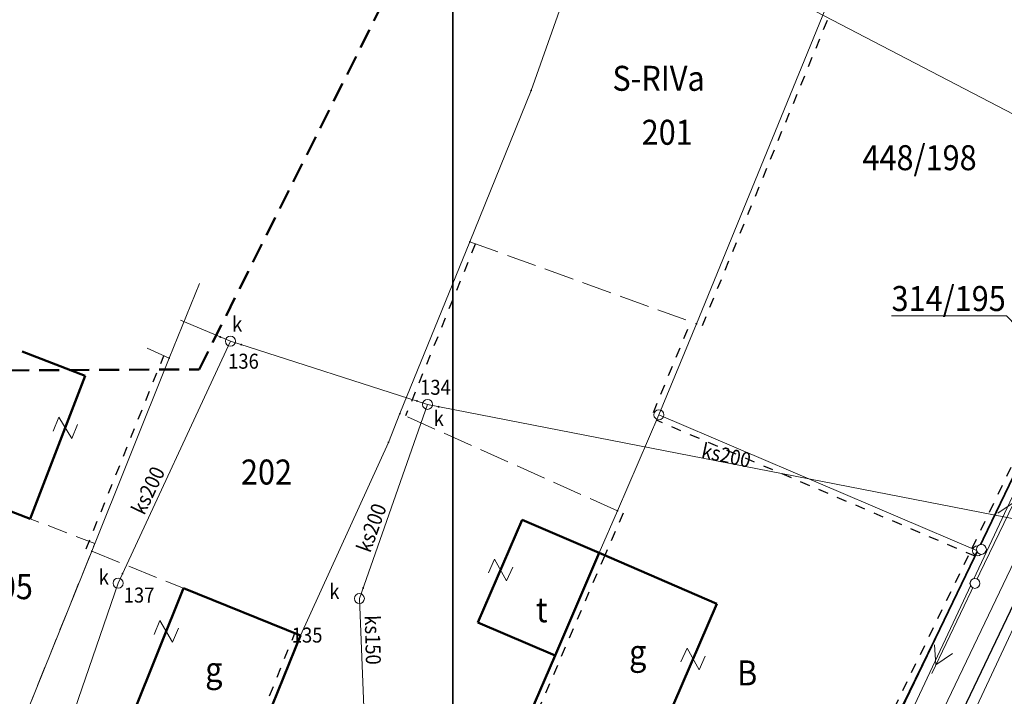
# Model space of a CAD drawing. Units: metres. Extents: x 6537863 to 6538163, y 5570648 to 5571285.
# Drawn here: x 6537978 to 6538028, y 5570755 to 5570788 of the extents above; entities that cross this region are included whole.
import ezdxf
from ezdxf.enums import TextEntityAlignment as Align

# ---------------------------------------------------------------- set-up
doc = ezdxf.new("R2010")
doc.units = ezdxf.units.M
for name, pattern in [('0.5_0.5', [1, 0.5, -0.5]), ('1.0_0.5', [1.5, 1, -0.5]), ('1.5_0.5', [2, 1.5, -0.5]), ('l219_500', [0]), ('mz1.0_0.5', [1.5, 1, -0.5])]:
    doc.linetypes.add(name, pattern=pattern)
doc.layers.get('0').update_dxf_attribs({"linetype": 'CONTINUOUS'})
for name, color, linetype in [('! zakres', 7, 'CONTINUOUS'), ('000 Numer włazu-SK', 7, 'CONTINUOUS'), ('312-Budynek (powierzchnia)', 7, 'CONTINUOUS'), ('312-Numer ewidencyjny budynku-Atr124', 7, 'CONTINUOUS'), ('622-Punkt rzędnej przewodu-SKPOD', 7, 'CONTINUOUS'), ('991-Przehaczenie', 7, 'CONTINUOUS'), ('chodnik (powierzchnia)', 7, 'CONTINUOUS'), ('Wstawianie ramki sekcyjnej z opisem', 7, 'CONTINUOUS'), ('właz okrągły (punkt)-SK', 7, 'CONTINUOUS'), ('właz okrągły (punkt)-SK-Atr17', 7, 'CONTINUOUS')]:
    doc.layers.add(name, color=color, linetype=linetype)
for name, color, linetype, true_color in [('202-Punkt graniczny stabilizowany trwale', 7, 'CONTINUOUS', 0x008000), ('203-Punkt załamania granicy działki nie stabilizowany', 7, 'CONTINUOUS', 0x008000), ('210-Oznaczenie użytku', 7, 'CONTINUOUS', 0x008000), ('211-Nr działki', 7, 'CONTINUOUS', 0x008000), ('217-Granica konturu klasyfikcyjnego', 7, 'CONTINUOUS', 0x008000), ('218-Granica użytku po granicy działki', 7, 'CONTINUOUS', 0x008000), ('219-Linia granicy', 7, 'CONTINUOUS', 0x008000), ('przewód kanalizacyjny (linia)-SK', 7, 'CONTINUOUS', 0x803300), ('przewód kanalizacyjny (linia)-SK-Atr1', 7, 'CONTINUOUS', 0x803300), ('przewód telekomunikacyjny (linia)-STPOD', 7, 'CONTINUOUS', 0xff7300), ('przewód wodociągowy (linia)-SW', 5, 'CONTINUOUS', 0x0000ff)]:
    doc.layers.add(name, color=color, linetype=linetype, true_color=true_color)
for name, color, linetype, lineweight, true_color in [('EGBP04', 7, 'CONTINUOUS', 20, 0x008000), ('EGBP04_O', 7, 'CONTINUOUS', 20, 0x008000), ('SUPE', 1, 'CONTINUOUS', 20, 0xff0000)]:
    doc.layers.add(name, color=color, linetype=linetype, lineweight=lineweight, true_color=true_color)
for name, color, linetype, lineweight in [('KTKR', 7, 'CONTINUOUS', 25), ('KTOK', 7, 'CONTINUOUS', 20), ('SUSM_E', 7, 'CONTINUOUS', 20)]:
    doc.layers.add(name, color=color, linetype=linetype, lineweight=lineweight)
doc.layers.get('0').freeze()
doc.styles.add('EGBP04a', font='ariali.ttf', dxfattribs={"width": 0.9, "height": 0.75})
doc.styles.get("Standard").update_dxf_attribs({"font": 'arial.ttf', "width": 0.75})
doc.linetypes.add('KTOK05', pattern='A,3.75,[30,msgB.shx,S=0.64,R=0,X=0,Y=0],3.75', length=7.5)

# ---------------------------------------------------------------- blocks, each defined once
blk = doc.blocks.new('US22')
at = {"color": 0, "linetype": 'Continuous', "lineweight": 15}
blk.add_circle((0, 0), 0.25, dxfattribs=at)
blk = doc.blocks.new('621')
at = {"linetype": 'Continuous', "lineweight": 0}
h = blk.add_hatch(color=0, dxfattribs=at)
edge = h.paths.add_edge_path()
edge.add_arc((0, 0), 0.05, 0, 360)
blk = doc.blocks.new('203')
at = {"linetype": 'Continuous', "lineweight": 0}
h = blk.add_hatch(color=0, dxfattribs=at)
edge = h.paths.add_edge_path()
edge.add_arc((0, 0), 0.045, 0, 360)
blk = doc.blocks.new('202')
at = {"color": 96, "linetype": 'Continuous', "lineweight": 15, "true_color": 0x008000}
blk.add_circle((0, 0), 0.25, dxfattribs=at)
blk = doc.blocks.new('991')
at = {"color": 0, "linetype": 'Continuous', "lineweight": 0}
for p, q in [((-0.375, 0.5), (0.375, 0.5)), ((-0.375, -0.5), (0.375, 0.5)), ((-0.375, -0.5), (0.375, -0.5))]:
    blk.add_line(p, q, dxfattribs=at)
blk = doc.blocks.new('EGBP04_2a')
at = {"layer": 'EGBP04_O', "style": 'EGBP04a', "width": 0.9}
blk.add_attdef('NRP', (0.976, 0.519), '', height=1.5, dxfattribs=at)
blk.add_wipeout([(0.48, 0), (0.457, 0.148), (0.388, 0.282), (0.282, 0.388), (0.148, 0.457), (0, 0.48), (-0.148, 0.457), (-0.282, 0.388), (-0.388, 0.282), (-0.457, 0.148), (-0.48, 0), (-0.457, -0.148), (-0.388, -0.282), (-0.282, -0.388), (-0.148, -0.457), (0, -0.48), (0.148, -0.457), (0.282, -0.388), (0.388, -0.282), (0.457, -0.148)]).dxf.layer = 'EGBP04'
at = {"layer": 'EGBP04', "lineweight": 18}
blk.add_circle((0, 0, 1), 0.5, dxfattribs=at)
blk = doc.blocks.new('SUSM04_E')
blk.add_wipeout([(-0.49, 0), (-0.466, 0.151), (-0.396, 0.288), (-0.288, 0.396), (-0.151, 0.466), (0, 0.49), (0.151, 0.466), (0.288, 0.396), (0.396, 0.288), (0.466, 0.151), (0.49, 0), (0.49, 0), (0.466, -0.151), (0.396, -0.288), (0.288, -0.396), (0.151, -0.466), (0, -0.49), (0, -0.49), (-0.151, -0.466), (-0.288, -0.396), (-0.396, -0.288), (-0.466, -0.151)]).dxf.layer = 'SUSM_E'
at = {"layer": 'SUSM_E', "lineweight": 15}
blk.add_circle((0, 0), 0.5, dxfattribs=at)
blk = doc.blocks.new('SUPE04')
at = {"layer": 'SUPE', "lineweight": 18}
for p, q in [((0, 0), (0, 10)), ((0, 9.032), (-1, 7.3)), ((1, 7.3), (0, 9.032))]:
    blk.add_line(p, q, dxfattribs=at)

msp = doc.modelspace()

# ---------------------------------------------------------------- linework, layer by layer
at = {"layer": '! zakres', "color": 202, "linetype": '1.0_0.5', "lineweight": 50}
msp.add_lwpolyline([(6538012.394, 5571151.202), (6537878.55, 5571209.62), (6537912.7, 5571268.47), (6538089.132, 5571254.529), (6538145.427, 5571214.677), (6538120.88, 5571173.54), (6538104.23, 5571142.821), (6538032.85, 5571018.7), (6538088.82, 5570999.36), (6538116.84, 5570963.5), (6538152.64, 5570896.41), (6538034.616, 5570662.504), (6537909.68, 5570722.026), (6537935.82, 5570770.654), (6537987.314, 5570770.921), (6538050.94, 5570897.74), (6538038.996, 5570931.108), (6537990.907, 5570944.199), (6537965.86, 5570956.23), (6537947.25, 5570977.5), (6537940.6, 5571004.76), (6537945.26, 5571032.01), (6537958.916, 5571061.487)], close=True, dxfattribs=at)
at = {"layer": '211-Nr działki', "linetype": 'Continuous', "lineweight": 18, "flags": 128}
msp.add_lwpolyline([(6538031.72, 5570769.45), (6538027.69, 5570773.59), (6538021.946, 5570773.59)], dxfattribs=at)
at = {"layer": '217-Granica konturu klasyfikcyjnego', "linetype": '1.5_0.5', "lineweight": 18, "flags": 128}
for points in [[(6538000.85, 5570777.3), (6538012.19, 5570773.2)], [(6537984.719, 5570771.984), (6537985.82, 5570771.48)], [(6538008.24, 5570763.85), (6537997.36, 5570768.71)], [(6537981.94, 5570761.83), (6537992.38, 5570757.62)]]:
    msp.add_lwpolyline(points, dxfattribs=at)
at = {"layer": '218-Granica użytku po granicy działki', "linetype": '0.5_0.5'}
for p, q in [((6538024.028, 5570801.316), (6538012.468, 5570773.086)), ((6538001.128, 5570777.187), (6537997.638, 5570768.597)), ((6538010.033, 5570768.765), (6538011.913, 5570773.315)), ((6537981.662, 5570761.942), (6537985.542, 5570771.592)), ((6538008.515, 5570763.731), (6538007.605, 5570761.621)), ((6538007.605, 5570761.621), (6538004.115, 5570753.521)), ((6537990.842, 5570754.602), (6537992.102, 5570757.732))]:
    msp.add_line(p, q, dxfattribs=at)
at = {"layer": '219-Linia granicy', "linetype": 'l219_500', "lineweight": 18, "flags": 128}
for points in [[(6538011.26, 5570805.59), (6538003.92, 5570784.87)], [(6538023.75, 5570801.43), (6538012.19, 5570773.2)], [(6538042.45, 5570795.64), (6538026.25, 5570761.85)], [(6538003.92, 5570784.87), (6538000.85, 5570777.3)], [(6538000.85, 5570777.3), (6537997.36, 5570768.71)], [(6537987.326, 5570775.217), (6537985.82, 5570771.48)], [(6538012.19, 5570773.2), (6538010.31, 5570768.65)], [(6537985.82, 5570771.48), (6537981.94, 5570761.83)], [(6537997.36, 5570768.71), (6537996.78, 5570767.27)], [(6538010.31, 5570768.65), (6538008.24, 5570763.85)], [(6538026.25, 5570761.85), (6538010.31, 5570768.65)], [(6537996.78, 5570767.27), (6537992.38, 5570757.62)], [(6538008.24, 5570763.85), (6538007.33, 5570761.74)], [(6537981.94, 5570761.83), (6537978.74, 5570753.89)], [(6538007.33, 5570761.74), (6538003.84, 5570753.64)], [(6538026.25, 5570761.85), (6538017.52, 5570743.95)], [(6537992.38, 5570757.62), (6537991.12, 5570754.49)]]:
    msp.add_lwpolyline(points, dxfattribs=at)
at = {"layer": '312-Budynek (powierzchnia)', "color": 7, "linetype": 'Continuous', "lineweight": 50, "flags": 128}
for points in [[(6537978.457, 5570771.814), (6537981.61, 5570770.6)], [(6537981.61, 5570770.6), (6537978.87, 5570763.45)], [(6537978.87, 5570763.45), (6537971.12, 5570766.43)], [(6538001.26, 5570758.27), (6538003.47, 5570763.4)], [(6538003.47, 5570763.4), (6538007.33, 5570761.74)], [(6538007.33, 5570761.74), (6538005.13, 5570756.61)], [(6538007.33, 5570761.74), (6538005.13, 5570756.61)], [(6538013.21, 5570759.2), (6538007.33, 5570761.74)], [(6537984, 5570753.67), (6537986.54, 5570759.98)], [(6537986.54, 5570759.98), (6537992.38, 5570757.62)], [(6538009.73, 5570751.11), (6538013.21, 5570759.2)], [(6538005.13, 5570756.61), (6538001.26, 5570758.27)], [(6537992.38, 5570757.62), (6537989.84, 5570751.32)], [(6538005.13, 5570756.61), (6538003.84, 5570753.64)]]:
    msp.add_lwpolyline(points, dxfattribs=at)
at = {"layer": 'chodnik (powierzchnia)', "color": 7, "linetype": 'mz1.0_0.5', "lineweight": 18, "flags": 128}
for points in [[(6537982.09, 5570762.21), (6537978.87, 5570763.45)], [(6537983.05, 5570748.61), (6537977.58, 5570750.81), (6537978.05, 5570752.07), (6537978.74, 5570753.89), (6537981.94, 5570761.83), (6537982.09, 5570762.21)]]:
    msp.add_lwpolyline(points, dxfattribs=at)
at = {"layer": 'KTKR', "lineweight": 25, "flags": 128}
msp.add_lwpolyline([(6538017.72, 5570744.11), (6538018.56, 5570743.9), (6538019.63, 5570743.94), (6538020.49, 5570744.32), (6538021.11, 5570744.91), (6538021.54, 5570745.56), (6538027.16, 5570757.32), (6538036.78, 5570777.41), (6538044.89, 5570794.09), (6538045.05, 5570795.3), (6538044.84, 5570796.09), (6538044.3, 5570797.12), (6538043.59, 5570797.86)], dxfattribs=at)
at = {"layer": 'KTOK', "linetype": 'KTOK05', "lineweight": 35, "flags": 128}
msp.add_lwpolyline([(6538017.72, 5570744.11), (6538021.78, 5570752.57), (6538043.59, 5570797.86)], dxfattribs=at)
at = {"layer": 'przewód kanalizacyjny (linia)-SK', "linetype": 'Continuous', "lineweight": 18, "flags": 128}
for points in [[(6538044.34, 5570788.36), (6538029.02, 5570763.26), (6538019.22, 5570742.81)], [(6538029.02, 5570763.26), (6537998.74, 5570769.17), (6537988.88, 5570772.33), (6537986.38, 5570773.384)], [(6537983.26, 5570760.23), (6537988.88, 5570772.33)], [(6537995.33, 5570759.46), (6537998.74, 5570769.17)], [(6537978.55, 5570746.52), (6537983.26, 5570760.23)], [(6537995.66, 5570751.52), (6537995.33, 5570759.46)]]:
    msp.add_lwpolyline(points, dxfattribs=at)
at = {"layer": 'przewód telekomunikacyjny (linia)-STPOD', "linetype": 'Continuous', "lineweight": 18, "flags": 128}
msp.add_lwpolyline([(6538015.78, 5570711.87), (6538012.41, 5570715.53), (6538007.41, 5570723.36), (6538009.42, 5570725.03), (6538033.14, 5570775.53)], dxfattribs=at)
at = {"layer": 'przewód wodociągowy (linia)-SW', "linetype": 'Continuous', "lineweight": 18, "flags": 128}
for points in [[(6538043.72, 5570776.51), (6538036.97, 5570779.28), (6538032.19, 5570781.52), (6538001.66, 5570797.41), (6537999.249, 5570798.3)], [(6538014.35, 5570728.76), (6538041.49, 5570786.7), (6538045.14, 5570794.38)]]:
    msp.add_lwpolyline(points, dxfattribs=at)
at = {"layer": 'Wstawianie ramki sekcyjnej z opisem', "linetype": 'Continuous', "flags": 128}
for points in [[(6537900, 5570750), (6538000, 5570750), (6538000, 5570799.755)], [(6538000, 5570799.755), (6538000, 5570750)]]:
    msp.add_lwpolyline(points, dxfattribs=at)

# ---------------------------------------------------------------- block references
at = {"layer": '202-Punkt graniczny stabilizowany trwale', "linetype": 'Continuous', "lineweight": 18, "rotation": 286.479}
for p in [(6538010.31, 5570768.65), (6538026.25, 5570761.85)]:
    msp.add_blockref('202', p, dxfattribs=at)
at = {"layer": '203-Punkt załamania granicy działki nie stabilizowany', "linetype": 'Continuous', "lineweight": 18, "rotation": 286.479}
for p in [(6538003.92, 5570784.87), (6538000.85, 5570777.3), (6538012.19, 5570773.2), (6537985.82, 5570771.48), (6537997.36, 5570768.71), (6537996.78, 5570767.27), (6538008.24, 5570763.85), (6537981.94, 5570761.83), (6538007.33, 5570761.74), (6537992.38, 5570757.62)]:
    msp.add_blockref('203', p, dxfattribs=at)
at = {"layer": '622-Punkt rzędnej przewodu-SKPOD', "color": 32, "linetype": 'Continuous', "lineweight": 18}
for p in [(6537988.37, 5570772.54), (6537989.42, 5570772.16), (6537998.21, 5570769.34), (6537999.29, 5570769.05), (6537983.48, 5570760.71), (6537995.52, 5570759.99)]:
    msp.add_blockref('621', p, dxfattribs=at)
at = {"layer": '991-Przehaczenie', "color": 7, "linetype": 'Continuous', "lineweight": 18}
for p, rotation in [((6537980.62, 5570768), 248.24), ((6538002.39, 5570760.89), 65.976), ((6537985.67, 5570757.82), 67.328), ((6538012.02, 5570756.44), 65.982)]:
    msp.add_blockref('991', p, dxfattribs=dict(at, rotation=rotation))
at = {"layer": 'SUPE', "xscale": 0.5, "yscale": 0.5}
for rotation in [334.2393711743292, 154.37511001045]:
    msp.add_blockref('SUPE04', (6538026.12, 5570760.22), dxfattribs=dict(at, rotation=rotation))
at = {"layer": 'właz okrągły (punkt)-SK', "color": 7, "linetype": 'Continuous', "lineweight": 18}
for p in [(6537988.88, 5570772.33), (6537998.74, 5570769.17), (6537983.26, 5570760.23), (6537995.33, 5570759.46)]:
    msp.add_blockref('US22', p, dxfattribs=at)

# ---------------------------------------------------------------- texts
at = {"layer": '000 Numer włazu-SK', "color": 7, "linetype": 'Continuous', "lineweight": 18, "width": 0.9}
for s, p in [('136', (6537988.766, 5570770.954)), ('134', (6537998.368, 5570769.649))]:
    msp.add_text(s, height=0.75, dxfattribs=at).set_placement(p)
for s, p in [('137', (6537983.543, 5570760.012)), ('135', (6537991.95, 5570758.01))]:
    msp.add_text(s, height=0.75, dxfattribs=at).set_placement(p, align=Align.TOP_LEFT)
at = {"layer": '210-Oznaczenie użytku', "linetype": 'Continuous', "lineweight": 18, "width": 0.9}
for s, p in [('S-RIVa', (6538007.986, 5570784.849)), ('B', (6538014.22, 5570755.12))]:
    msp.add_text(s, height=1.25, dxfattribs=at).set_placement(p)
at = {"layer": '211-Nr działki', "linetype": 'Continuous', "lineweight": 18, "width": 0.9}
for s, p in [('201', (6538009.448, 5570782.152)), ('448/198', (6538020.49, 5570780.88)), ('314/195', (6538021.946, 5570773.84)), ('202', (6537989.406, 5570765.163)), ('205', (6537976.443, 5570759.431))]:
    msp.add_text(s, height=1.25, dxfattribs=at).set_placement(p)
at = {"layer": '312-Numer ewidencyjny budynku-Atr124', "color": 7, "width": 0.9}
for s, p in [('t', (6538004.45, 5570758.9)), ('g', (6538009.25, 5570756.78)), ('g', (6537988.05, 5570755.92))]:
    msp.add_text(s, height=1.25, dxfattribs=at).set_placement(p, align=Align.MIDDLE_CENTER)
at = {"layer": 'przewód kanalizacyjny (linia)-SK-Atr1', "width": 0.9}
for s, rotation, p in [('ks200', 347.957, (6538012.344, 5570766.283)), ('ks200', 64.44, (6537984.78, 5570763.49)), ('ks200', 70.145, (6537996.09, 5570761.63)), ('ks150', 271.508, (6537995.36, 5570758.61))]:
    msp.add_text(s, height=0.75, rotation=rotation, dxfattribs=at).set_placement(p, align=Align.BOTTOM_LEFT)
at = {"layer": 'właz okrągły (punkt)-SK-Atr17', "color": 7, "width": 0.9}
for p in [(6537988.962, 5570772.577), (6537999.04, 5570767.863), (6537982.291, 5570759.929), (6537993.82, 5570759.21)]:
    msp.add_text('k', height=0.75, dxfattribs=at).set_placement(p, align=Align.BOTTOM_LEFT)

# ---------------------------------------------------------------- next in the draw order: block references
at = {"layer": 'EGBP04', "lineweight": 18, "xscale": 0.5, "yscale": 0.5}
msp.add_blockref('EGBP04_2a', (6538026.44, 5570761.92, 249.19), dxfattribs=at)
at = {"layer": 'SUSM_E', "lineweight": 18, "xscale": 0.5, "yscale": 0.5}
msp.add_blockref('SUSM04_E', (6538026.12, 5570760.22, 249.08), dxfattribs=at)

# ---------------------------------------------------------------- next in the draw order: linework, layer by layer
at = {"layer": '218-Granica użytku po granicy działki', "linetype": '0.5_0.5'}
for p, q in [((6538025.979, 5570761.98), (6538042.179, 5570795.77)), ((6538026.132, 5570761.574), (6538010.192, 5570768.374)), ((6538017.25, 5570744.081), (6538025.98, 5570761.981))]:
    msp.add_line(p, q, dxfattribs=at)

doc.saveas('drawing.dxf')
